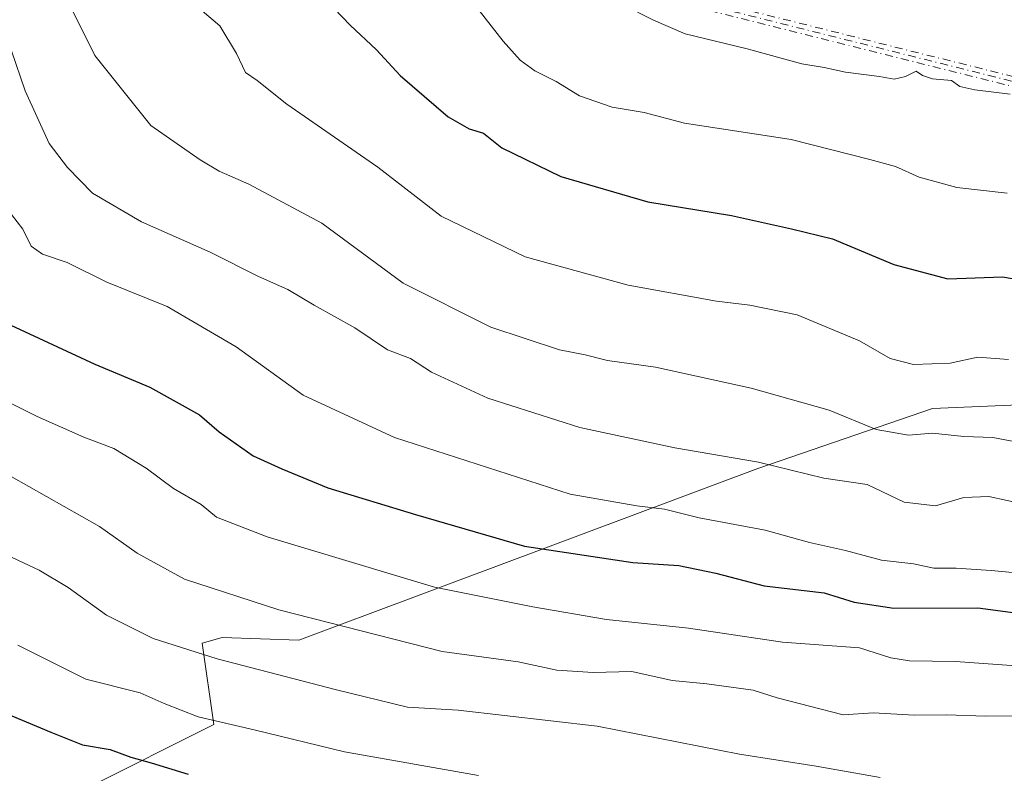
# Model space of a CAD drawing. Units: metres. Extents: x 651845 to 655954, y 4727784 to 4730176.
# Drawn here: x 652689 to 652853, y 4729820 to 4729945 of the extents above; entities that cross this region are included whole.
import ezdxf

# ---------------------------------------------------------------- set-up
doc = ezdxf.new("R2010")
doc.units = ezdxf.units.M
doc.header["$MEASUREMENT"] = 0
doc.linetypes.add('DGN Style 4', pattern=[2.638475, 1.318413, -0.659207, 0.001648, -0.659207])
for name, color, linetype, lineweight in [('Arbolado forestal CxS', 92, 'Continuous', 0), ('Camino eje', 30, 'DGN Style 4', 13), ('Curva de nivel maestra', 30, 'Continuous', 30), ('Curva de nivel normal', 30, 'Continuous', 0), ('Matorral CxS', 135, 'Continuous', 0)]:
    doc.layers.add(name, color=color, linetype=linetype, lineweight=lineweight)

# ---------------------------------------------------------------- blocks, each defined once
blk = doc.blocks.new('*U5')
at = {"layer": 'Matorral CxS', "color": 135, "linetype": 'Continuous', "lineweight": 0}
blk.add_polyline3d([(652700.4851, 4729817.4775, 651.9938), (652721.7045, 4729828.0913, 644.5325), (652719.7757, 4729841.6001, 638.1313), (652723.1329, 4729842.5411, 637.2764), (652735.8429, 4729842.1111, 636.1177), (652755.4151, 4729849.4117, 630.0573), (652812.2369, 4729870.6491, 614.71), (652841.2931, 4729880.6437, 607.1748), (652866.0453, 4729881.6775, 605.5415)], dxfattribs=at)

msp = doc.modelspace()

# ---------------------------------------------------------------- linework, layer by layer
at = {"layer": 'Arbolado forestal CxS', "color": 92, "linetype": 'Continuous', "lineweight": 0}
for points in [[(653022.3703, 4729926.2211, 572.5999), (653024.5547, 4729924.5815, 573.3944), (653019.7325, 4729914.9327, 577.8128), (653017.3555, 4729912.0589, 578.9085), (653005.2651, 4729886.9493, 593.1875), (652966.6847, 4729879.2307, 600.496), (652924.2473, 4729873.4411, 604.77), (652866.0453, 4729881.6775, 605.5415), (652841.2931, 4729880.6437, 607.1748), (652812.2369, 4729870.6491, 614.71), (652755.4151, 4729849.4117, 630.0573), (652735.8429, 4729842.1111, 636.1177), (652723.1329, 4729842.5411, 637.2764), (652719.7757, 4729841.6001, 638.1313), (652721.7045, 4729828.0913, 644.5325), (652700.4851, 4729817.4775, 651.9938), (652693.1419, 4729811.5759, 655.3808), (652691.3997, 4729801.3869, 660.3977), (652695.2907, 4729796.3691, 662.6633), (652701.4337, 4729792.5981, 664.5277)], [(652866.0453, 4729881.6775, 605.5415), (652841.2931, 4729880.6437, 607.1748), (652812.2369, 4729870.6491, 614.71), (652755.4151, 4729849.4117, 630.0573), (652735.8429, 4729842.1111, 636.1177), (652723.1329, 4729842.5411, 637.2764), (652719.7757, 4729841.6001, 638.1313), (652721.7045, 4729828.0913, 644.5325), (652700.4851, 4729817.4775, 651.9938)]]:
    msp.add_polyline3d(points, dxfattribs=at)
at = {"layer": 'Camino eje', "color": 30, "linetype": 'DGN Style 4', "lineweight": 13}
for points in [[(652621.0606, 4730117.0353, 608.4493), (652624.3449, 4730098.1511, 611.6119), (652641.2783, 4730073.8093, 608.6243), (652681.4949, 4730048.4093, 609.1554), (652719.5951, 4730025.1259, 604.177), (652751.3451, 4730002.9009, 601.708), (652775.6869, 4729972.2091, 593.4964), (652794.7369, 4729949.9841, 609.211), (652866.7037, 4729931.9923, 596.3234), (652951.3705, 4729916.1173, 591.3742), (653001.1123, 4729901.3007, 599.2514), (653036.0373, 4729902.3591, 591.1013)], [(652621.8695, 4730117.0533, 607.981), (652625.1027, 4730098.4627, 611.1077), (652641.8425, 4730074.3992, 608.4657), (652681.9171, 4730049.0889, 609.2472), (652720.0123, 4730025.8086, 603.8661), (652720.0291, 4730025.798, 603.8625), (652720.0539, 4730025.7813, 603.8574), (652751.8039, 4730003.5563, 601.8243), (652751.8936, 4730003.4833, 601.7653), (652751.9719, 4730003.3981, 601.7039), (652776.3042, 4729972.7182, 592.6476), (652795.1783, 4729950.6984, 609.7423), (652866.8746, 4729932.7742, 595.8162), (652951.5179, 4729916.9036, 590.9301), (652951.5872, 4729916.8874, 590.907), (652951.5989, 4729916.8841, 590.9033)], [(652681.9171, 4730049.0889, 609.2472), (652720.0123, 4730025.8086, 603.8661), (652720.0291, 4730025.798, 603.8625), (652720.0539, 4730025.7813, 603.8574), (652751.8039, 4730003.5563, 601.8243), (652751.8936, 4730003.4833, 601.7653), (652751.9719, 4730003.3981, 601.7039), (652776.3042, 4729972.7182, 592.6476), (652795.1783, 4729950.6984, 609.7423), (652866.8746, 4729932.7742, 595.8162)], [(652866.5097, 4729931.2162, 597.3506), (652794.5429, 4729949.208, 608.6753), (652794.4821, 4729949.2258, 608.6942), (652794.4079, 4729949.2549, 608.7221), (652794.3369, 4729949.2913, 608.754), (652794.2699, 4729949.3346, 608.7898), (652794.2076, 4729949.3843, 608.8287), (652794.1505, 4729949.44, 608.8705), (652794.1295, 4729949.4635, 608.8877), (652775.0795, 4729971.6885, 594.8748), (652775.0601, 4729971.712, 594.8067), (652750.7908, 4730002.3124, 601.8231), (652719.1567, 4730024.4563, 604.5252), (652681.0778, 4730047.7267, 609.0604)], [(652951.5989, 4729916.8841, 590.9033), (653001.217, 4729902.1043, 598.6198), (653036.0131, 4729903.1588, 591.0158), (653036.0615, 4729901.5595, 591.4976), (653001.1365, 4729900.5011, 599.8818), (653001.0089, 4729900.5075, 599.8966), (653000.8839, 4729900.534, 599.8941), (652951.1821, 4729915.3387, 591.9368), (652866.5563, 4729931.206, 597.3286), (652866.5257, 4729931.2124, 597.3434), (652866.5097, 4729931.2162, 597.3506), (652794.5429, 4729949.208, 608.6753), (652794.4821, 4729949.2258, 608.6942), (652794.4079, 4729949.2549, 608.7221), (652794.3369, 4729949.2913, 608.754), (652794.2699, 4729949.3346, 608.7898), (652794.2076, 4729949.3843, 608.8287), (652794.1505, 4729949.44, 608.8705), (652794.1295, 4729949.4635, 608.8877), (652775.0795, 4729971.6885, 594.8748), (652775.0601, 4729971.712, 594.8067), (652750.7908, 4730002.3124, 601.8231), (652719.1567, 4730024.4563, 604.5252), (652681.0778, 4730047.7267, 609.0604)]]:
    msp.add_polyline3d(points, dxfattribs=at)
at = {"layer": 'Curva de nivel maestra', "color": 30, "linetype": 'Continuous', "lineweight": 30, "flags": 128}
for points, elevation in [([(652739.12, 4729949.9401), (652744.4, 4729944.4001), (652748.78, 4729940.3001), (652752.74, 4729935.9801), (652760.68, 4729929.1301), (652764.19, 4729927.1301), (652766.6, 4729926.4001), (652769.62, 4729923.9601), (652779.46, 4729919.2001), (652793.9, 4729914.9801), (652807.81, 4729912.7101), (652817.82, 4729910.5301), (652824.61, 4729908.8401), (652834.84, 4729904.5701), (652843.79, 4729902.1901), (652852.91, 4729902.5101), (652858.67, 4729901.5401)], 600), ([(652683.23, 4729896.6401), (652701.91, 4729887.9901), (652711.1, 4729884.1701), (652719.34, 4729879.5701), (652722.61, 4729876.7801), (652728.26, 4729872.7401), (652733.02, 4729870.5801), (652740.71, 4729867.4601), (652755.26, 4729862.9901), (652773.37, 4729857.7201), (652791.39, 4729855.0501), (652799.06, 4729854.5301), (652805.24, 4729853.2501), (652813.26, 4729851.1601), (652823.26, 4729849.9701), (652828.26, 4729848.4601), (652834.82, 4729847.4201), (652848.81, 4729847.5101), (652860.51, 4729845.9401)], 625), ([(652688.11, 4729829.5201), (652694.63, 4729826.8001), (652699.86, 4729824.7301), (652704.5, 4729823.9501), (652707.92, 4729822.6501), (652711.32, 4729821.7101), (652717.45, 4729819.8601)], 650)]:
    msp.add_lwpolyline(points, dxfattribs=dict(at, elevation=elevation))
at = {"layer": 'Curva de nivel normal', "color": 30, "linetype": 'Continuous', "lineweight": 0, "flags": 128}
for points, elevation in [([(652716.84, 4729949.3001), (652722.7, 4729944.2501), (652725.5, 4729939.6501), (652727.01, 4729936.5301), (652728.94, 4729935.1701), (652733.84, 4729931.2501), (652749, 4729920.7401), (652759.55, 4729912.6201), (652773.49, 4729905.8501), (652790.62, 4729901.1401), (652805.33, 4729898.4901), (652810.86, 4729897.8001), (652818.78, 4729896.1901), (652829.13, 4729891.8701), (652834.2, 4729888.9301), (652838.11, 4729887.9601), (652844.23, 4729888.1601), (652848.79, 4729889.1601), (652853.92, 4729888.7601)], 605), ([(652789.6, 4729947.8501), (652794.87, 4729945.1901), (652800.14, 4729942.9101), (652810.45, 4729940.4401), (652819.51, 4729937.9301), (652823.25, 4729937.3501), (652826.81, 4729936.5601), (652832.44, 4729935.8401), (652834.9, 4729935.3801), (652836.79, 4729935.8601), (652838.57, 4729936.7201), (652839.59, 4729936.0201), (652841.28, 4729935.4401), (652844.42, 4729935.1801), (652845.8, 4729934.2001), (652848.3, 4729933.6101), (652854.18, 4729932.9001)], 590), ([(652858.88, 4729874.3601), (652851.31, 4729875.8401), (652846.46, 4729875.9701), (652841.25, 4729876.5101), (652837.3, 4729876.1901), (652831.92, 4729877.1601), (652824.1, 4729880.3801), (652811.08, 4729884.0201), (652795.19, 4729887.5201), (652787.21, 4729888.6101), (652783.49, 4729889.5401), (652779.21, 4729890.3801), (652767.78, 4729894.1501), (652753.23, 4729901.4601), (652739.7, 4729911.4401), (652727.53, 4729917.9401), (652722.63, 4729920.0801), (652719.42, 4729922.0001), (652711.25, 4729927.7001), (652701.92, 4729939.3301), (652698.29, 4729946.6901)], 610), ([(652765.87, 4729946.8001), (652769.85, 4729941.7101), (652772.66, 4729938.5501), (652775.11, 4729936.7701), (652778.67, 4729935.0001), (652782.56, 4729932.6301), (652787.98, 4729930.7301), (652793.31, 4729929.8801), (652800.02, 4729928.0801), (652817.76, 4729925.3501), (652830.86, 4729922.0401), (652835.11, 4729920.8801), (652839.04, 4729919.1201), (652845.29, 4729917.3601), (652853.7, 4729916.4301)], 595), ([(652688.05, 4729940.1301), (652690.36, 4729933.4401), (652694.34, 4729924.6801), (652697.39, 4729920.7201), (652701.52, 4729916.4301), (652709.66, 4729911.6801), (652721.11, 4729906.6301), (652729.15, 4729902.5601), (652734.02, 4729900.4401), (652738.42, 4729897.8301), (652745.2, 4729894.0401), (652750.61, 4729890.4001), (652754.45, 4729888.9601), (652757.92, 4729886.6601), (652767.29, 4729882.3701), (652782.6, 4729877.4601), (652798.43, 4729874.1101), (652812.31, 4729871.6901), (652823.18, 4729869.0501), (652830.39, 4729867.9801), (652836.54, 4729865.0601), (652841.74, 4729864.4801), (652846.5, 4729865.8201), (652850.66, 4729866.0101), (652856.73, 4729864.6601)], 615), ([(652858.74, 4729853.0001), (652851.03, 4729853.6901), (652845.22, 4729854.0801), (652841.5, 4729854.0701), (652838.09, 4729854.8101), (652832.76, 4729855.4301), (652826.8, 4729857.0101), (652820.78, 4729858.3501), (652813.45, 4729860.4201), (652802.45, 4729862.4401), (652796.69, 4729863.8801), (652792.1, 4729864.4701), (652781.02, 4729866.3801), (652751.75, 4729875.8201), (652736.56, 4729882.8801), (652725.42, 4729890.8701), (652713.98, 4729897.6101), (652703.9, 4729901.6401), (652697.34, 4729904.9401), (652693.24, 4729906.3101), (652691.33, 4729907.6101), (652689.92, 4729910.4601), (652687.14, 4729914.0901)], 620), ([(652855.2, 4729837.8701), (652845.09, 4729838.5901), (652837.42, 4729838.6901), (652834.36, 4729839.1801), (652829.12, 4729840.8501), (652816.34, 4729841.8101), (652800.68, 4729844.1001), (652787.03, 4729845.5601), (652774.79, 4729847.6601), (652758.43, 4729850.9301), (652730.57, 4729859.3101), (652722.16, 4729862.5601), (652719.62, 4729864.7001), (652715.02, 4729867.3501), (652710.45, 4729870.7201), (652705.11, 4729873.9701), (652700.11, 4729875.8801), (652692.33, 4729879.3201), (652683.36, 4729883.7401)], 630), ([(652859.8, 4729829.5401), (652850.08, 4729829.4801), (652843.6, 4729829.7001), (652838.24, 4729829.6401), (652831.44, 4729830.0101), (652826.4, 4729829.6801), (652815.45, 4729832.5301), (652811.44, 4729833.8101), (652803.7, 4729834.8801), (652797.98, 4729835.3901), (652791.27, 4729836.9001), (652784.83, 4729836.7301), (652778.78, 4729837.1301), (652772.35, 4729838.5101), (652759.71, 4729840.2101), (652732.52, 4729847.1401), (652716.83, 4729852.2601), (652708.97, 4729856.5801), (652702.7, 4729861.0001), (652688, 4729869.3101)], 635), ([(652686.4, 4729856.6901), (652692.68, 4729853.7601), (652697.49, 4729850.9001), (652703.85, 4729846.2601), (652711.64, 4729842.3801), (652722.26, 4729839.0001), (652742.13, 4729833.8701), (652753.95, 4729830.9601), (652762.36, 4729830.4901), (652785.49, 4729827.8201), (652809.17, 4729823.1401), (652821.93, 4729821.1601), (652832.54, 4729819.2701)], 640), ([(652765.75, 4729819.5901), (652743.45, 4729823.5301), (652728.45, 4729827.2201), (652719.11, 4729829.3801), (652713.45, 4729831.5901), (652709.45, 4729833.3801), (652700.45, 4729835.6101), (652689.11, 4729841.2601)], 645)]:
    msp.add_lwpolyline(points, dxfattribs=dict(at, elevation=elevation))
at = {"layer": 'Matorral CxS', "color": 135, "linetype": 'Continuous', "lineweight": 0}
msp.add_polyline3d([(653022.3703, 4729926.2211, 572.5999), (653024.5547, 4729924.5815, 573.3944), (653019.7325, 4729914.9327, 577.8128), (653017.3555, 4729912.0589, 578.9085), (653005.2651, 4729886.9493, 593.1875), (652966.6847, 4729879.2307, 600.496), (652924.2473, 4729873.4411, 604.77), (652866.0453, 4729881.6775, 605.5415), (652841.2931, 4729880.6437, 607.1748), (652812.2369, 4729870.6491, 614.71), (652755.4151, 4729849.4117, 630.0573), (652735.8429, 4729842.1111, 636.1177), (652723.1329, 4729842.5411, 637.2764), (652719.7757, 4729841.6001, 638.1313), (652721.7045, 4729828.0913, 644.5325), (652700.4851, 4729817.4775, 651.9938), (652693.1419, 4729811.5759, 655.3808), (652691.3997, 4729801.3869, 660.3977), (652695.2907, 4729796.3691, 662.6633), (652701.4337, 4729792.5981, 664.5277)], dxfattribs=at)

# ---------------------------------------------------------------- block references
msp.add_blockref('*U5', (0, 0), dxfattribs=at)

doc.saveas('drawing.dxf')
